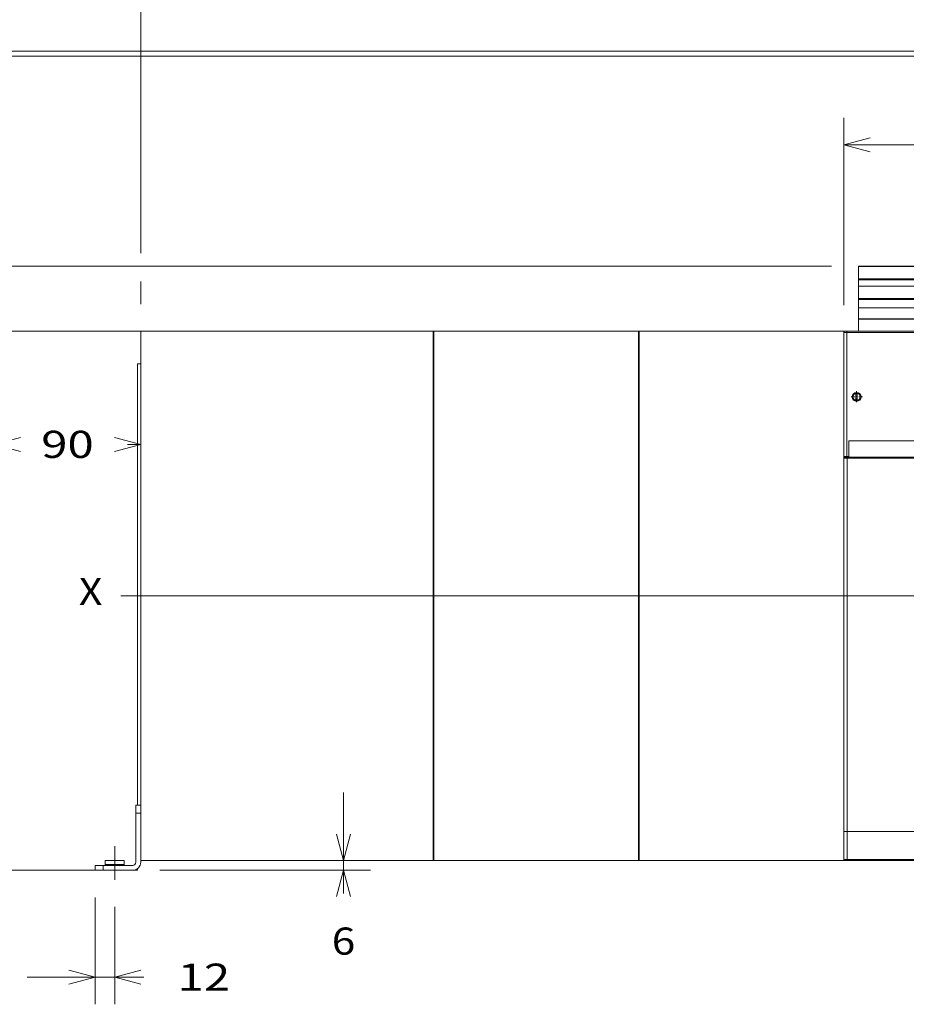
# Model space of a CAD drawing. Extents: x 0 to 297, y 0 to 420.
# Drawn here: x 133 to 198, y 153 to 226 of the extents above; entities that cross this region are included whole.
import ezdxf
from ezdxf.enums import TextEntityAlignment as Align

# ---------------------------------------------------------------- set-up
doc = ezdxf.new("R2010")
doc.units = 0
doc.linetypes.add('CATIA28', pattern=[0])
doc.linetypes.add('DASHDOT', pattern=[18.5, 12, -3, 0.5, -3])
doc.layers.get('0').update_dxf_attribs({"lineweight": 13})
doc.styles.get("Standard").update_dxf_attribs({"font": 'isocp.shx'})
doc.dimstyles.get("Standard").update_dxf_attribs({"dimtxt": 2.5, "dimasz": 2.5, "dimexe": 1.25, "dimexo": 0.625, "dimtad": 1, "dimcen": 2.5, "dimadec": 0, "dimazin": 0, "dimtfac": 1, "dimtmove": 0, "dimatfit": 0, "dimfxl": 1, "dimarcsym": 0})

# ---------------------------------------------------------------- blocks, each defined once
blk = doc.blocks.new('*D90')
at = {"color": 7, "lineweight": 9, "ltscale": 0.185984}
blk.add_line((156.607085, 161.651827), (156.607085, 169.091185), dxfattribs=at)
at = {"color": 7, "lineweight": 9, "ltscale": 0.388766}
blk.add_line((143.05646, 163.371185), (158.607085, 163.371185), dxfattribs=at)
at = {"color": 7, "lineweight": 9}
for points in [[(156.089447, 166.023037), (156.607085, 164.091185), (157.124723, 166.023037)], [(157.124723, 161.439333), (156.607085, 163.371185), (156.089447, 161.439333)]]:
    blk.add_lwpolyline(points, dxfattribs=at)
blk.add_text('6', height=2, dxfattribs=at).set_placement((155.739649, 157.151826), (157.47452, 157.151826), align=Align.FIT)
blk = doc.blocks.new('*D91')
at = {"color": 7, "lineweight": 9, "ltscale": 0.196931}
blk.add_line((138.29646, 161.371185), (138.29646, 153.493932), dxfattribs=at)
at = {"color": 7, "lineweight": 9, "ltscale": 0.17929}
blk.add_line((139.73646, 160.665533), (139.73646, 153.493932), dxfattribs=at)
at = {"color": 7, "lineweight": 9, "ltscale": 0.214579}
blk.add_line((133.29646, 155.493932), (141.879615, 155.493932), dxfattribs=at)
at = {"color": 7, "lineweight": 9}
for points in [[(136.364608, 154.976294), (138.29646, 155.493932), (136.364608, 156.01157)], [(141.668312, 156.01157), (139.73646, 155.493932), (141.668312, 154.976294)]]:
    blk.add_lwpolyline(points, dxfattribs=at)
blk.add_text('12', height=2, dxfattribs=at).set_placement((144.379614, 154.493932), (148.249356, 154.493932), align=Align.FIT)
blk = doc.blocks.new('*D92')
at = {"color": 7, "lineweight": 9, "ltscale": 0.350748}
blk.add_line((139.65646, 203.091185), (125.626558, 203.091185), dxfattribs=at)
at = {"color": 7, "lineweight": 9, "ltscale": 0.409}
for p, q in [((127.626557, 186.731186), (127.626557, 203.091185)), ((127.626557, 163.371185), (127.626557, 179.731184))]:
    blk.add_line(p, q, dxfattribs=at)
at = {"color": 7, "lineweight": 9, "ltscale": 0.281748}
blk.add_line((136.89646, 163.371185), (125.626558, 163.371185), dxfattribs=at)
at = {"color": 7, "lineweight": 9}
for points in [[(128.144194, 201.159334), (127.626557, 203.091185), (127.108919, 201.159334)], [(127.108919, 165.303037), (127.626557, 163.371185), (128.144194, 165.303037)]]:
    blk.add_lwpolyline(points, dxfattribs=at)
blk.add_text('331', height=2, dxfattribs=at).set_placement((124.62425, 182.231186), (130.628862, 182.231186), align=Align.FIT)
blk = doc.blocks.new('*D93')
at = {"color": 7, "lineweight": 9, "ltscale": 0.329321}
blk.add_line((125.124289, 198.091186), (125.124289, 211.26401), dxfattribs=at)
at = {"color": 7, "lineweight": 9}
for p, q in [((192.576461, 207.891185), (123.12429, 207.891185)), ((176.40646, 203.091185), (123.12429, 203.091185))]:
    blk.add_line(p, q, dxfattribs=at)
for points in [[(124.606649, 209.823036), (125.124289, 207.891185), (125.641928, 209.823036)], [(125.641928, 201.159334), (125.124289, 203.091185), (124.606649, 201.159334)]]:
    blk.add_lwpolyline(points, dxfattribs=at)
blk.add_text('40', height=2, dxfattribs=at).set_placement((123.189417, 213.764011), (127.059159, 213.764011), align=Align.FIT)
blk = doc.blocks.new('*D96')
at = {"color": 7, "lineweight": 9, "ltscale": 0.345579}
for p, q in [((193.49646, 205.007186), (193.49646, 218.830327)), ((226.61646, 205.007186), (226.61646, 218.830327))]:
    blk.add_line(p, q, dxfattribs=at)
at = {"color": 7, "lineweight": 9, "ltscale": 0.276442}
for p, q in [((193.49646, 216.830324), (204.554156, 216.830324)), ((215.558765, 216.830324), (226.61646, 216.830324))]:
    blk.add_line(p, q, dxfattribs=at)
at = {"color": 7, "lineweight": 9}
for points in [[(195.428311, 217.347964), (193.49646, 216.830324), (195.428311, 216.312689)], [(224.68461, 216.312689), (226.61646, 216.830324), (224.68461, 217.347964)]]:
    blk.add_lwpolyline(points, dxfattribs=at)
blk.add_text('276', height=2, dxfattribs=at).set_placement((207.054153, 215.830323), (213.058767, 215.830323), align=Align.FIT)
blk = doc.blocks.new('*D97')
at = {"color": 7, "lineweight": 9}
for p, q in [((141.65646, 208.851306), (141.65646, 229.353167)), ((263.33646, 205.091184), (263.33646, 229.353167)), ((141.65646, 227.353165), (195.92672, 227.353165)), ((209.0662, 227.353165), (263.33646, 227.353165))]:
    blk.add_line(p, q, dxfattribs=at)
at = {"color": 7, "lineweight": 9, "ltscale": 0.041493}
blk.add_line((141.65646, 205.091184), (141.65646, 206.750888), dxfattribs=at)
at = {"color": 7, "lineweight": 9}
for points in [[(143.588312, 227.870804), (141.65646, 227.353165), (143.588312, 226.835526)], [(261.40461, 226.835526), (263.33646, 227.353165), (261.40461, 227.870804)]]:
    blk.add_lwpolyline(points, dxfattribs=at)
blk.add_text('1014', height=2, dxfattribs=at).set_placement((198.426718, 226.353167), (206.566203, 226.353167), align=Align.FIT)
blk = doc.blocks.new('*D99')
at = {"color": 7, "lineweight": 9, "ltscale": 0.024128}
for p, q in [((130.85646, 194.759007), (131.821589, 194.759007)), ((140.691331, 194.759007), (141.65646, 194.759007))]:
    blk.add_line(p, q, dxfattribs=at)
at = {"color": 7, "lineweight": 9}
for points in [[(132.788313, 195.276646), (130.85646, 194.759007), (132.788313, 194.24137)], [(139.724608, 194.24137), (141.65646, 194.759007), (139.724608, 195.276646)]]:
    blk.add_lwpolyline(points, dxfattribs=at)
blk.add_text('90', height=2, dxfattribs=at).set_placement((134.32159, 193.759008), (138.19133, 193.759008), align=Align.FIT)
blk = doc.blocks.new('BLOCK64')
at = {"color": 7, "linetype": 'DASHDOT', "lineweight": 9, "ltscale": 0.17875}
blk.add_line((317.375, 284.75), (310.225006, 284.75), dxfattribs=at)
at = {"color": 7, "linetype": 'DASHDOT', "lineweight": 9, "ltscale": 0.178751}
blk.add_line((313.799988, 288.325012), (313.799988, 281.174988), dxfattribs=at)
blk = doc.blocks.new('BLOCK65')
at = {"color": 7, "lineweight": 15}
for p, q in [((-216, 494), (978, 494)), ((315, 365), (413, 365)), ((315, 352.73), (413, 352.73)), ((315, 339.39), (413, 339.39)), ((-126, 325), (-126, 0)), ((-126, 325), (53.75, 325)), ((53.75, 0), (53.75, 325)), ((54, 325), (54, 0)), ((54, 325), (179.75, 325)), ((179.75, 0), (179.75, 325)), ((180.25, 325), (180.25, 0)), ((180.25, 325), (306, 325)), ((306, 324.3), (306, 248.2)), ((581.3, 325), (306.7, 325)), ((580.07, 325), (307.93, 325)), ((-128, 305), (-128, 34)), ((579, 257.8), (309, 257.8)), ((306, 17.75), (306, 247)), ((307.93, 247.5), (580.07, 247.5)), ((368.7, 247), (308, 247)), ((309, 247.71), (579, 247.71)), ((-129, 29), (-129, -1)), ((308, 17.75), (368.7, 17.75)), ((308, 17.75), (580, 17.75)), ((53.75, 0), (-126, 0)), ((179.75, 0), (54, 0)), ((306, 0), (180.25, 0)), ((580, 0), (308, 0)), ((-154, -6), (-216, -6))]:
    blk.add_line(p, q, dxfattribs=at)
at = {"color": 7, "lineweight": 15, "ltscale": 0.003661}
blk.add_line((315, 364.85), (315, 365), dxfattribs=at)
at = {"color": 7, "lineweight": 15, "ltscale": 0.191689}
blk.add_line((315, 357.19), (315, 364.85), dxfattribs=at)
at = {"color": 7, "lineweight": 9}
for p, q in [((315, 364.85), (413, 364.85)), ((315, 357.19), (413, 357.19)), ((315, 356.55), (413, 356.55)), ((315, 345.2), (413, 345.2)), ((315, 344.56), (413, 344.56)), ((315, 332.71), (413, 332.71)), ((315, 332.36), (413, 332.36)), ((307.89, 324.3), (307.89, 248.2)), ((580.11, 324.3), (307.89, 324.3)), ((308, 17.75), (308, 247)), ((580, 0.7), (308, 0.7))]:
    blk.add_line(p, q, dxfattribs=at)
at = {"color": 7, "lineweight": 15, "ltscale": 0.014122}
blk.add_line((315, 356.62), (315, 357.19), dxfattribs=at)
at = {"color": 7, "lineweight": 15, "ltscale": 0.001887}
blk.add_line((315, 356.55), (315, 356.62), dxfattribs=at)
at = {"color": 7, "lineweight": 15, "ltscale": 0.095382}
blk.add_line((315, 352.73), (315, 356.55), dxfattribs=at)
at = {"color": 7, "lineweight": 15, "ltscale": 0.188325}
blk.add_line((315, 345.2), (315, 352.73), dxfattribs=at)
at = {"color": 7, "lineweight": 15, "ltscale": 0.013972}
blk.add_line((315, 344.64), (315, 345.2), dxfattribs=at)
at = {"color": 7, "lineweight": 15, "ltscale": 0.002036}
blk.add_line((315, 344.56), (315, 344.64), dxfattribs=at)
at = {"color": 7, "lineweight": 15, "ltscale": 0.129086}
blk.add_line((315, 339.39), (315, 344.56), dxfattribs=at)
at = {"color": 7, "lineweight": 15, "ltscale": 0.167036}
blk.add_line((315, 332.71), (315, 339.39), dxfattribs=at)
at = {"color": 7, "lineweight": 15, "ltscale": 0.008839}
blk.add_line((315, 332.36), (315, 332.71), dxfattribs=at)
at = {"color": 7, "lineweight": 15, "ltscale": 0.183964}
blk.add_line((315, 332.36), (315, 325), dxfattribs=at)
at = {"color": 7, "lineweight": 15, "ltscale": 0.00625}
for p, q in [((54, 325), (53.75, 325)), ((53.75, 0), (54, 0))]:
    blk.add_line(p, q, dxfattribs=at)
at = {"color": 7, "lineweight": 15, "ltscale": 0.0125}
for p, q in [((180.25, 325), (179.75, 325)), ((321.6, 247.5), (321.6, 247)), ((321.6, 247.5), (321.6, 247)), ((179.75, 0), (180.25, 0))]:
    blk.add_line(p, q, dxfattribs=at)
at = {"color": 7, "lineweight": 15, "ltscale": 0.017327}
blk.add_line((306, 324.31), (306, 325), dxfattribs=at)
at = {"color": 7, "lineweight": 15, "ltscale": 0.017499}
blk.add_line((306.7, 325), (306, 325), dxfattribs=at)
at = {"color": 7, "lineweight": 9, "ltscale": 0.047143}
for p, q in [((307.89, 324.3), (306, 324.3)), ((306, 248.2), (307.89, 248.2))]:
    blk.add_line(p, q, dxfattribs=at)
at = {"color": 7, "lineweight": 15, "ltscale": 0.030643}
for p, q in [((307.93, 325), (306.7, 325)), ((306.7, 247.5), (307.93, 247.5))]:
    blk.add_line(p, q, dxfattribs=at)
at = {"color": 7, "lineweight": 15, "ltscale": 0.049996}
blk.add_line((-126, 305), (-128, 305), dxfattribs=at)
at = {"color": 7, "lineweight": 15, "ltscale": 0.012665}
for p, q in [((313.4, 286.96), (313.4, 287.47)), ((314.2, 286.96), (314.2, 287.47)), ((313.4, 282.54), (313.4, 282.03)), ((314.2, 282.54), (314.2, 282.03))]:
    blk.add_line(p, q, dxfattribs=at)
at = {"color": 7, "lineweight": 15, "ltscale": 0.110708}
for p, q in [((313.4, 282.54), (313.4, 286.96)), ((314.2, 286.96), (314.2, 282.54))]:
    blk.add_line(p, q, dxfattribs=at)
at = {"color": 7, "lineweight": 15, "ltscale": 0.24}
blk.add_line((309, 248.2), (309, 257.8), dxfattribs=at)
at = {"color": 7, "lineweight": 15, "ltscale": 0.029944}
blk.add_line((306, 247), (306, 248.2), dxfattribs=at)
at = {"color": 7, "lineweight": 9, "ltscale": 0.027857}
blk.add_line((307.89, 248.2), (309, 248.2), dxfattribs=at)
at = {"color": 7, "lineweight": 15, "ltscale": 0.012247}
blk.add_line((309, 248.2), (309, 247.71), dxfattribs=at)
at = {"color": 7, "lineweight": 15, "ltscale": 0.05}
for p, q in [((308, 247), (306, 247)), ((306, 17.75), (308, 17.75)), ((306, 17.75), (308, 17.75))]:
    blk.add_line(p, q, dxfattribs=at)
at = {"color": 7, "lineweight": 15, "ltscale": 0.075}
for p, q in [((-126, 34), (-129, 34)), ((-154, -3), (-154, -6))]:
    blk.add_line(p, q, dxfattribs=at)
at = {"color": 7, "lineweight": 15, "ltscale": 0.125}
for p, q in [((-129, 34), (-129, 29)), ((-154, -3), (-149, -3)), ((-154, -6), (-149, -6))]:
    blk.add_line(p, q, dxfattribs=at)
at = {"color": 7, "lineweight": 9, "ltscale": 0.075}
for p, q in [((-126, 29), (-129, 29)), ((-149, -3), (-149, -6))]:
    blk.add_line(p, q, dxfattribs=at)
at = {"color": 7, "lineweight": 15, "ltscale": 0.42625}
blk.add_line((306, 0.7), (306, 17.75), dxfattribs=at)
at = {"color": 7, "lineweight": 9, "ltscale": 0.42625}
blk.add_line((308, 0.7), (308, 17.75), dxfattribs=at)
at = {"color": 7, "lineweight": 15, "ltscale": 0.14375}
for p, q in [((-142, 0), (-147.75, 0)), ((-136.25, 0), (-142, 0))]:
    blk.add_line(p, q, dxfattribs=at)
at = {"color": 7, "lineweight": 15, "ltscale": 0.0625}
for p, q in [((-147.75, -2.5), (-147.75, 0)), ((-136.25, -2.5), (-136.25, 0)), ((-136.25, -2.5), (-136.25, 0))]:
    blk.add_line(p, q, dxfattribs=at)
at = {"color": 7, "lineweight": 9, "ltscale": 0.05}
blk.add_line((306, 0.7), (308, 0.7), dxfattribs=at)
at = {"color": 7, "lineweight": 15, "ltscale": 0.017333}
blk.add_line((306, 0), (306, 0.69), dxfattribs=at)
at = {"color": 7, "lineweight": 15, "ltscale": 0.017323}
blk.add_line((306, 0), (306.69, 0), dxfattribs=at)
at = {"color": 7, "lineweight": 15, "ltscale": 0.0325}
blk.add_line((306.7, 0), (308, 0), dxfattribs=at)
at = {"color": 7, "lineweight": 9, "ltscale": 0.0175}
blk.add_line((308, 0.7), (308, 0), dxfattribs=at)
at = {"color": 7, "lineweight": 15, "ltscale": 0.45}
for p, q in [((-149, -3), (-131, -3)), ((-149, -6), (-131, -6))]:
    blk.add_line(p, q, dxfattribs=at)
at = {"color": 7, "lineweight": 9, "ltscale": 0.14375}
for p, q in [((-147.75, -2.5), (-142, -2.5)), ((-142, -2.5), (-136.25, -2.5))]:
    blk.add_line(p, q, dxfattribs=at)
at = {"color": 7, "lineweight": 15, "ltscale": 0.074025}
blk.add_line((-128, -6), (-130.96, -6), dxfattribs=at)
at = {"color": 7, "lineweight": 15, "ltscale": 0.024999}
blk.add_line((-128, -5), (-128, -6), dxfattribs=at)
at = {"color": 7, "lineweight": 15, "ltscale": 0.025}
blk.add_line((-126, 0), (-126, -1), dxfattribs=at)
at = {"color": 7, "lineweight": 15}
blk.add_circle((313.8, 284.75), 2.75, dxfattribs=at)
for centre, radius, start, end in [((306.7, 324.3), 0.7, 90, 180), ((313.8, 284.75), 2.25, 100.24035, 259.75964), ((313.8, 284.75), 2.25, 280.24035, 439.75964), ((313.8, 284.75), 2.75, 261.6364, 278.3636), ((306.7, 248.2), 0.7, 180, 270), ((313.8, 250.75), 3.75, 240.07368, 299.92637), ((306.7, 0.7), 0.7, 180, 270), ((-131, -1), 2, 270, 360), ((-131, -1), 5, 270, 360)]:
    blk.add_arc(centre, radius, start, end, dxfattribs=at)
at = {"color": 7, "lineweight": 9}
for centre, major_axis, start_param, end_param in [((307.93, 324.3), (0, -0.7), 3.141593, 4.712389), ((307.93, 248.2), (0, 0.7), 1.570796, 3.141593)]:
    blk.add_ellipse(centre, major_axis=major_axis, ratio=0.057131, start_param=start_param, end_param=end_param, dxfattribs=at)
at = {"color": 7, "lineweight": 15}
for points, knots in [([(-148.24, -3), (-148.19, -3), (-148.11, -2.98), (-148, -2.94), (-147.9, -2.86), (-147.81, -2.76), (-147.76, -2.63), (-147.75, -2.54), (-147.75, -2.5)], [0, 0, 0, 0, 0.1334398, 0.2459655, 0.361669, 0.5060796, 0.6365682, 0.7670568, 0.7670568, 0.7670568, 0.7670568]), ([(-136.25, -2.5), (-136.25, -2.54), (-136.24, -2.63), (-136.19, -2.76), (-136.1, -2.86), (-136, -2.94), (-135.89, -2.98), (-135.81, -3), (-135.76, -3)], [0, 0, 0, 0, 0.1304886, 0.2609772, 0.4053878, 0.5210913, 0.633617, 0.7670568, 0.7670568, 0.7670568, 0.7670568]), ([(-136.25, -2.5), (-136.25, -2.54), (-136.24, -2.63), (-136.19, -2.76), (-136.1, -2.86), (-136, -2.94), (-135.89, -2.98), (-135.81, -3), (-135.76, -3)], [0, 0, 0, 0, 0.1304886, 0.2609772, 0.4053878, 0.5210913, 0.633617, 0.7670568, 0.7670568, 0.7670568, 0.7670568])]:
    blk.add_open_spline(points, degree=3, knots=knots, dxfattribs=at)

msp = doc.modelspace()

# ---------------------------------------------------------------- linework, layer by layer
at = {"color": 7, "lineweight": 15}
msp.add_line((130.85646, 223.73119), (274.13646, 223.73119), dxfattribs=at)
at = {"color": 7, "linetype": 'CATIA28', "lineweight": 9}
msp.add_line((140.20196, 183.59118), (266.89192, 183.59118), dxfattribs=at)
at = {"color": 7, "linetype": 'CATIA28', "lineweight": 9, "ltscale": 0.062266}
msp.add_line((139.73646, 162.66553), (139.73646, 165.15617), dxfattribs=at)

# ---------------------------------------------------------------- block references
at = {"lineweight": 0, "xscale": 0.12, "yscale": 0.12, "zscale": 0.12}
for name in ['BLOCK65', 'BLOCK64']:
    msp.add_blockref(name, (156.77646, 164.09118), dxfattribs=at)

# ---------------------------------------------------------------- texts
at = {"color": 7, "lineweight": 9}
msp.add_text('X', height=2, dxfattribs=at).set_placement((137.09646, 182.91597), (138.83133, 182.91597), align=Align.FIT)

# ---------------------------------------------------------------- dimensions: what is measured, and where the dimension line sits
at = {"color": 0, "lineweight": 0}
for base, p1, p2, angle, picture, middle, dimtype in [((263.33646, 227.35317), (141.65646, 203.09118), (263.33646, 203.09118), 359.998092, '*D97', (202.49646, 227.35317), 160), ((193.49646, 216.83033), (226.61646, 203.00718), (193.49646, 203.00718), 180, '*D96', (210.05646, 216.83033), 161), ((125.12429, 203.09118), (194.57646, 207.89119), (178.40646, 203.09118), 269.998569, '*D93', (125.12429, 214.76401), 160), ((127.62656, 163.37118), (141.65646, 203.09118), (138.89646, 163.37118), 269.998569, '*D92', (127.62656, 183.23119), 160), ((130.85646, 194.75901), (141.65646, 195.95901), (130.85646, 195.95901), 180, '*D99', (136.25646, 194.75901), 161), ((156.60709, 163.37118), (157.80709, 164.09118), (141.05646, 163.37118), 269.998569, '*D90', (156.60709, 158.15183), 160), ((138.29646, 155.49393), (139.73646, 162.66553), (138.29646, 163.37118), 179.999046, '*D91', (146.31448, 155.49393), 160)]:
    dim = msp.add_linear_dim(base=base, p1=p1, p2=p2, angle=angle, dimstyle='STANDARD', override={"dimlfac": 8.333333}, dxfattribs=at)
    dim.commit()
    dim.dimension.update_dxf_attribs({"geometry": picture, "text_midpoint": middle, "dimtype": dimtype, "oblique_angle": 89.999523})

doc.saveas('drawing.dxf')
